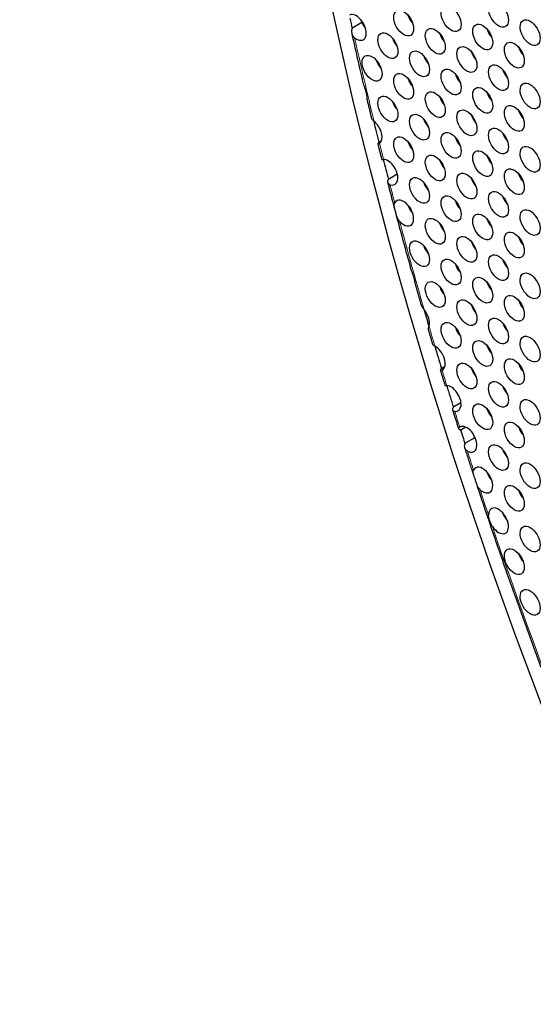
# Model space of a CAD drawing. Units: millimetres. Extents: x 22 to 461, y -338 to 253.
# Drawn here: x 52 to 73, y -217 to -175 of the extents above; entities that cross this region are included whole.
import ezdxf

# ---------------------------------------------------------------- set-up
doc = ezdxf.new("R2010")
doc.units = ezdxf.units.MM
doc.layers.add('Visible (ISO)', color=7, linetype='Continuous', lineweight=25)
doc.layers.add('Visible Narrow (ISO)', color=7, linetype='Continuous', lineweight=15)

msp = doc.modelspace()

# ---------------------------------------------------------------- linework, layer by layer
at = {"layer": 'Visible (ISO)'}
for p, q in [((65.818, -175.611), (66.172, -175.408)), ((66.96, -180.471), (67.016, -180.439)), ((67.358, -182.044), (67.687, -181.855)), ((69.615, -190.082), (69.712, -190.027)), ((70.122, -191.729), (70.392, -191.573)), ((70.602, -192.622), (70.434, -192.718)), ((70.611, -193.27), (70.964, -193.067))]:
    msp.add_line(p, q, dxfattribs=at)
for centre, major_axis in [((158.184, -197.561), (-68.467, 118.895)), ((71.988, -175.074), (-0.299, 0.52)), ((67.957, -175.443), (-0.299, 0.52)), ((69.973, -175.258), (-0.299, 0.52)), ((73.331, -175.847), (-0.299, 0.52)), ((69.301, -176.217), (-0.299, 0.52)), ((71.316, -176.032), (-0.299, 0.52)), ((67.286, -176.402), (-0.299, 0.52)), ((68.629, -177.175), (-0.299, 0.52)), ((70.644, -176.99), (-0.299, 0.52)), ((72.66, -176.806), (-0.299, 0.52)), ((66.614, -177.36), (-0.299, 0.52)), ((69.973, -177.949), (-0.299, 0.52)), ((71.988, -177.764), (-0.299, 0.52)), ((67.957, -178.134), (-0.299, 0.52)), ((71.316, -178.723), (-0.299, 0.52)), ((73.331, -178.538), (-0.299, 0.52)), ((67.286, -179.092), (-0.299, 0.52)), ((69.301, -178.907), (-0.299, 0.52)), ((70.644, -179.681), (-0.299, 0.52)), ((72.66, -179.496), (-0.299, 0.52)), ((68.629, -179.866), (-0.299, 0.52)), ((71.988, -180.455), (-0.299, 0.52)), ((67.957, -180.824), (-0.299, 0.52)), ((69.973, -180.64), (-0.299, 0.52)), ((73.331, -181.228), (-0.299, 0.52)), ((69.301, -181.598), (-0.299, 0.52)), ((71.316, -181.413), (-0.299, 0.52)), ((72.66, -182.187), (-0.299, 0.52)), ((68.629, -182.556), (-0.299, 0.52)), ((70.644, -182.372), (-0.299, 0.52)), ((69.973, -183.33), (-0.299, 0.52)), ((71.988, -183.145), (-0.299, 0.52)), ((69.301, -184.288), (-0.299, 0.52)), ((71.316, -184.104), (-0.299, 0.52)), ((73.331, -183.919), (-0.299, 0.52)), ((70.644, -185.062), (-0.299, 0.52)), ((72.66, -184.877), (-0.299, 0.52)), ((68.629, -185.247), (-0.299, 0.52)), ((71.988, -185.836), (-0.299, 0.52)), ((69.973, -186.021), (-0.299, 0.52)), ((71.316, -186.794), (-0.299, 0.52)), ((73.331, -186.609), (-0.299, 0.52)), ((69.301, -186.979), (-0.299, 0.52)), ((72.66, -187.568), (-0.299, 0.52)), ((70.644, -187.753), (-0.299, 0.52)), ((69.973, -188.711), (-0.299, 0.52)), ((71.988, -188.526), (-0.299, 0.52)), ((73.331, -189.3), (-0.299, 0.52)), ((71.316, -189.485), (-0.299, 0.52)), ((70.644, -190.443), (-0.299, 0.52)), ((72.66, -190.259), (-0.299, 0.52)), ((71.988, -191.217), (-0.299, 0.52)), ((71.316, -192.175), (-0.299, 0.52)), ((73.331, -191.991), (-0.299, 0.52)), ((72.66, -192.949), (-0.299, 0.52)), ((71.988, -193.907), (-0.299, 0.52)), ((73.331, -194.681), (-0.299, 0.52)), ((72.66, -195.64), (-0.299, 0.52)), ((73.331, -197.372), (-0.299, 0.52)), ((72.66, -198.33), (-0.299, 0.52)), ((73.331, -200.062), (-0.299, 0.52))]:
    msp.add_ellipse(centre, major_axis=major_axis, ratio=0.578093, dxfattribs=at)
for centre, major_axis, start_param, end_param in [((158.184, -197.561), (-67.968, 118.029), 2.464743, 6.958882), ((65.942, -175.628), (-0.299, 0.52), 2.196917, 6.226907), ((158.184, -197.561), (-67.968, 118.029), 1.068922, 1.072636), ((158.538, -197.357), (-67.918, 117.942), 1.07124, 1.071926), ((68.523, -175.117), (0.299, -0.52), 4.36714, 5.057638), ((66.508, -175.302), (0.299, -0.52), 4.584899, 5.057638), ((71.882, -175.706), (0.299, -0.52), 4.36714, 5.057638), ((67.851, -176.076), (0.299, -0.52), 4.36714, 5.057638), ((69.866, -175.891), (0.299, -0.52), 4.36714, 5.057638), ((73.225, -176.48), (0.299, -0.52), 4.36714, 5.057638), ((69.195, -176.849), (0.299, -0.52), 4.36714, 5.057638), ((71.21, -176.665), (0.299, -0.52), 4.36714, 5.057638), ((67.179, -177.034), (0.299, -0.52), 4.36714, 5.057638), ((72.553, -177.438), (0.299, -0.52), 4.36714, 5.057638), ((68.523, -177.808), (0.299, -0.52), 4.36714, 5.057638), ((70.538, -177.623), (0.299, -0.52), 4.36714, 5.057638), ((158.821, -197.194), (66.97, -116.295), 4.23467, 4.234934), ((69.866, -178.582), (0.299, -0.52), 4.36714, 5.057638), ((71.882, -178.397), (0.299, -0.52), 4.36714, 5.057638), ((67.851, -178.767), (0.299, -0.52), 4.36714, 5.057638), ((69.195, -179.54), (0.299, -0.52), 4.36714, 5.057638), ((71.21, -179.355), (0.299, -0.52), 4.36714, 5.057638), ((73.225, -179.17), (0.299, -0.52), 4.36714, 5.057638), ((158.184, -197.561), (-67.968, 118.029), 1.104587, 1.111927), ((66.614, -180.051), (0.299, -0.52), 0.060639, 2.153575), ((70.538, -180.314), (0.299, -0.52), 4.36714, 5.057638), ((72.553, -180.129), (0.299, -0.52), 4.36714, 5.057638), ((68.523, -180.499), (0.299, -0.52), 4.36714, 5.057638), ((71.882, -181.088), (0.299, -0.52), 4.36714, 5.057638), ((158.184, -197.561), (-67.968, 118.029), 1.117811, 1.124753), ((67.286, -181.783), (-0.299, 0.52), 2.572761, 5.952056), ((69.866, -181.272), (0.299, -0.52), 4.36714, 5.057638), ((71.21, -182.046), (0.299, -0.52), 4.36714, 5.057638), ((73.225, -181.861), (0.299, -0.52), 4.36714, 5.057638), ((69.195, -182.231), (0.299, -0.52), 4.36714, 5.057638), ((72.553, -182.82), (0.299, -0.52), 4.36714, 5.057638), ((67.957, -183.515), (-0.299, 0.52), 1.934755, 6.617626), ((68.523, -183.189), (0.299, -0.52), 4.36714, 5.057638), ((70.538, -183.004), (0.299, -0.52), 4.36714, 5.057638), ((69.866, -183.963), (0.299, -0.52), 4.36714, 5.057638), ((71.882, -183.778), (0.299, -0.52), 4.36714, 5.057638), ((73.225, -184.552), (0.299, -0.52), 4.36714, 5.057638), ((69.195, -184.921), (0.299, -0.52), 4.36714, 5.057638), ((71.21, -184.736), (0.299, -0.52), 4.36714, 5.057638), ((70.538, -185.695), (0.299, -0.52), 4.36714, 5.057638), ((72.553, -185.51), (0.299, -0.52), 4.36714, 5.057638), ((69.866, -186.653), (0.299, -0.52), 4.36714, 4.780974), ((71.882, -186.468), (0.299, -0.52), 4.36714, 5.057638), ((158.538, -197.357), (-67.519, 117.249), 1.163259, 1.164397), ((69.866, -186.653), (0.299, -0.52), 4.780974, 5.057638), ((71.21, -187.427), (0.299, -0.52), 4.36714, 5.057638), ((73.225, -187.242), (0.299, -0.52), 4.36714, 5.057638), ((158.184, -197.561), (-67.968, 118.029), 1.16933, 1.175172), ((68.629, -187.938), (0.299, -0.52), 0.471809, 1.870283), ((158.821, -197.194), (66.87, -116.122), 4.312525, 4.313538), ((72.553, -188.201), (0.299, -0.52), 4.36714, 5.057638), ((70.538, -188.385), (0.299, -0.52), 4.36714, 5.057638), ((71.882, -189.159), (0.299, -0.52), 4.36714, 5.057638), ((158.184, -197.561), (-67.968, 118.029), 1.181895, 1.189582), ((69.301, -189.67), (0.299, -0.52), 6.251136, 8.684995), ((73.225, -189.933), (0.299, -0.52), 4.36714, 5.057638), ((71.21, -190.118), (0.299, -0.52), 4.36714, 5.057638), ((158.184, -197.561), (-67.968, 118.029), 1.195491, 1.202875), ((69.973, -191.402), (-0.299, 0.52), 2.740048, 5.940662), ((72.553, -190.891), (0.299, -0.52), 4.36714, 5.057638), ((71.882, -191.85), (0.299, -0.52), 4.36714, 5.057638), ((70.644, -193.134), (-0.299, 0.52), 2.412709, 6.295853), ((158.184, -197.561), (-67.968, 118.029), 1.210629, 1.215365), ((158.538, -197.357), (-67.918, 117.942), 1.213661, 1.214911), ((73.225, -192.623), (0.299, -0.52), 4.36714, 5.057638), ((71.21, -192.808), (0.299, -0.52), 4.882517, 5.057638), ((72.553, -193.582), (0.299, -0.52), 4.36714, 5.057638), ((71.316, -194.866), (-0.299, 0.52), 2.087782, 6.64871), ((71.882, -194.54), (0.299, -0.52), 4.36714, 5.057638), ((73.225, -195.314), (0.299, -0.52), 4.36714, 5.057638), ((71.988, -196.598), (-0.299, 0.52), 1.698738, 7.065748), ((72.553, -196.272), (0.299, -0.52), 4.36714, 5.057638), ((73.225, -198.004), (0.299, -0.52), 4.36714, 5.057638)]:
    msp.add_ellipse(centre, major_axis=major_axis, ratio=0.578093, start_param=start_param, end_param=end_param, dxfattribs=at)
for points, knots in [([(65.874, -176.073), (65.87, -176.07), (65.866, -176.067), (65.831, -176.036), (65.806, -176.001), (65.763, -175.903), (65.753, -175.839), (65.755, -175.745), (65.76, -175.71), (65.775, -175.665), (65.782, -175.649), (65.799, -175.625), (65.808, -175.617), (65.818, -175.611)], [-0.04653039, -0.04653039, -0.04653039, -0.04653039, -0.04539356, -0.04539356, -0.03514437, -0.03514437, -0.02006179, -0.02006179, -0.0100829, -0.0100829, -0.00435036, -0.00435036, 0, 0, 0, 0]), ([(66.265, -178.079), (66.23, -177.933), (66.196, -177.786), (66.128, -177.494), (66.095, -177.348), (66.028, -177.056), (65.994, -176.91), (65.928, -176.618), (65.895, -176.472), (65.83, -176.18), (65.797, -176.034), (65.765, -175.888)], [2.8377764, 2.8377764, 2.8377764, 2.8377764, 2.84135287, 2.84135287, 2.84492933, 2.84492933, 2.8485058, 2.8485058, 2.85208227, 2.85208227, 2.85565874, 2.85565874, 2.85565874, 2.85565874]), ([(66.265, -178.079), (66.273, -178.114), (66.285, -178.152), (66.313, -178.239), (66.328, -178.286), (66.353, -178.376), (66.364, -178.419), (66.379, -178.503), (66.384, -178.543), (66.392, -178.607), (66.395, -178.631), (66.399, -178.649)], [-0.08535949, -0.08535949, -0.08535949, -0.08535949, -0.0752855, -0.0752855, -0.06352224, -0.06352224, -0.05224767, -0.05224767, -0.04048653, -0.04048653, -0.03045344, -0.03045344, -0.03045344, -0.03045344]), ([(66.605, -179.506), (66.592, -179.449), (66.578, -179.392), (66.55, -179.278), (66.536, -179.221), (66.509, -179.106), (66.495, -179.049), (66.468, -178.935), (66.454, -178.878), (66.427, -178.764), (66.413, -178.706), (66.399, -178.649)], [2.82614961, 2.82614961, 2.82614961, 2.82614961, 2.827545056, 2.827545056, 2.828940502, 2.828940502, 2.830335947, 2.830335947, 2.831731393, 2.831731393, 2.833126839, 2.833126839, 2.833126839, 2.833126839]), ([(66.605, -179.506), (66.608, -179.516), (66.612, -179.525), (66.63, -179.555), (66.648, -179.575), (66.681, -179.604), (66.69, -179.612), (66.7, -179.62)], [-0.030689313, -0.030689313, -0.030689313, -0.030689313, -0.028589493, -0.028589493, -0.024405367, -0.024405367, -0.022896863, -0.022896863, -0.022896863, -0.022896863]), ([(66.931, -180.559), (66.926, -180.562), (66.922, -180.565), (66.902, -180.578), (66.888, -180.582), (66.869, -180.58), (66.865, -180.573), (66.87, -180.551), (66.879, -180.536), (66.91, -180.504), (66.932, -180.487), (66.96, -180.471)], [-0.04872245, -0.04872245, -0.04872245, -0.04872245, -0.04592066, -0.04592066, -0.03472124, -0.03472124, -0.02342325, -0.02342325, -0.01172745, -0.01172745, 0, 0, 0, 0]), ([(67.034, -181.235), (67.023, -181.191), (67.011, -181.147), (66.989, -181.058), (66.978, -181.014), (66.956, -180.926), (66.945, -180.881), (66.923, -180.793), (66.911, -180.749), (66.889, -180.66), (66.878, -180.616), (66.867, -180.572)], [2.812095338, 2.812095338, 2.812095338, 2.812095338, 2.813173672, 2.813173672, 2.814252005, 2.814252005, 2.815330338, 2.815330338, 2.816408672, 2.816408672, 2.817487005, 2.817487005, 2.817487005, 2.817487005]), ([(67.034, -181.235), (67.034, -181.235), (67.034, -181.235), (67.035, -181.235), (67.043, -181.235), (67.069, -181.234), (67.083, -181.235), (67.1, -181.235)], [-0.06856897, -0.06856897, -0.06856897, -0.06856897, -0.0674125, -0.0674125, -0.05584263, -0.05584263, -0.04768248, -0.04768248, -0.04768248, -0.04768248]), ([(67.376, -182.314), (67.366, -182.311), (67.357, -182.307), (67.325, -182.289), (67.307, -182.269), (67.283, -182.221), (67.278, -182.191), (67.284, -182.137), (67.292, -182.113), (67.319, -182.073), (67.337, -182.056), (67.358, -182.044)], [-0.04905228, -0.04905228, -0.04905228, -0.04905228, -0.04478427, -0.04478427, -0.0328834, -0.0328834, -0.01989836, -0.01989836, -0.0092781, -0.0092781, 0, 0, 0, 0]), ([(68.307, -186.014), (68.236, -185.761), (68.165, -185.507), (68.026, -185.001), (67.956, -184.747), (67.819, -184.241), (67.751, -183.988), (67.616, -183.482), (67.549, -183.229), (67.416, -182.723), (67.35, -182.47), (67.285, -182.218)], [2.77337352, 2.77337352, 2.77337352, 2.77337352, 2.77952291, 2.77952291, 2.7856723, 2.7856723, 2.79182169, 2.79182169, 2.79797107, 2.79797107, 2.80412046, 2.80412046, 2.80412046, 2.80412046]), ([(67.783, -183.862), (67.778, -183.857), (67.774, -183.852), (67.727, -183.794), (67.695, -183.73), (67.651, -183.609), (67.636, -183.555), (67.611, -183.464), (67.602, -183.427), (67.581, -183.35), (67.571, -183.312), (67.553, -183.225), (67.548, -183.18), (67.559, -183.118), (67.566, -183.098), (67.576, -183.08)], [-0.13919235, -0.13919235, -0.13919235, -0.13919235, -0.13716752, -0.13716752, -0.11734707, -0.11734707, -0.10242417, -0.10242417, -0.09161506, -0.09161506, -0.07885652, -0.07885652, -0.06070249, -0.06070249, -0.05132252, -0.05132252, -0.05132252, -0.05132252]), ([(68.307, -186.014), (68.308, -186.019), (68.31, -186.024), (68.324, -186.073), (68.338, -186.116), (68.364, -186.2), (68.376, -186.24), (68.396, -186.318), (68.405, -186.356), (68.418, -186.407), (68.422, -186.423), (68.426, -186.438)], [-0.07113759, -0.07113759, -0.07113759, -0.07113759, -0.06986525, -0.06986525, -0.05914537, -0.05914537, -0.04893735, -0.04893735, -0.03848527, -0.03848527, -0.03295572, -0.03295572, -0.03295572, -0.03295572]), ([(68.714, -187.447), (68.694, -187.38), (68.675, -187.313), (68.636, -187.178), (68.617, -187.111), (68.578, -186.976), (68.559, -186.909), (68.521, -186.774), (68.502, -186.707), (68.464, -186.572), (68.445, -186.505), (68.426, -186.438)], [2.761793957, 2.761793957, 2.761793957, 2.761793957, 2.763425383, 2.763425383, 2.76505681, 2.76505681, 2.766688236, 2.766688236, 2.768319662, 2.768319662, 2.769951089, 2.769951089, 2.769951089, 2.769951089]), ([(68.714, -187.447), (68.715, -187.454), (68.718, -187.46), (68.732, -187.493), (68.751, -187.522), (68.792, -187.575), (68.809, -187.597), (68.828, -187.619)], [-0.14310412, -0.14310412, -0.14310412, -0.14310412, -0.13995941, -0.13995941, -0.12745903, -0.12745903, -0.11958939, -0.11958939, -0.11958939, -0.11958939]), ([(69.032, -188.322), (69.027, -188.337), (69.022, -188.35), (69.009, -188.385), (69.001, -188.4), (68.996, -188.413), (68.995, -188.416), (68.995, -188.417)], [-0.05153421, -0.05153421, -0.05153421, -0.05153421, -0.04566269, -0.04566269, -0.03387726, -0.03387726, -0.02817428, -0.02817428, -0.02817428, -0.02817428]), ([(69.197, -189.1), (69.184, -189.054), (69.17, -189.009), (69.143, -188.917), (69.13, -188.872), (69.103, -188.781), (69.089, -188.735), (69.062, -188.644), (69.049, -188.599), (69.022, -188.508), (69.009, -188.462), (68.995, -188.417)], [2.748452928, 2.748452928, 2.748452928, 2.748452928, 2.749555234, 2.749555234, 2.750657539, 2.750657539, 2.751759844, 2.751759844, 2.75286215, 2.75286215, 2.753964455, 2.753964455, 2.753964455, 2.753964455]), ([(69.197, -189.1), (69.199, -189.107), (69.204, -189.114), (69.223, -189.134), (69.242, -189.146), (69.271, -189.163), (69.277, -189.166), (69.282, -189.169)], [-0.06698136, -0.06698136, -0.06698136, -0.06698136, -0.06118359, -0.06118359, -0.05146356, -0.05146356, -0.04932597, -0.04932597, -0.04932597, -0.04932597]), ([(69.59, -190.195), (69.586, -190.197), (69.583, -190.199), (69.561, -190.207), (69.547, -190.209), (69.527, -190.201), (69.523, -190.192), (69.527, -190.166), (69.535, -190.149), (69.566, -190.115), (69.588, -190.098), (69.615, -190.082)], [-0.04783772, -0.04783772, -0.04783772, -0.04783772, -0.04553417, -0.04553417, -0.03462868, -0.03462868, -0.02334104, -0.02334104, -0.01158765, -0.01158765, 0, 0, 0, 0]), ([(69.727, -190.851), (69.713, -190.807), (69.7, -190.764), (69.673, -190.676), (69.659, -190.632), (69.632, -190.544), (69.619, -190.5), (69.592, -190.412), (69.579, -190.368), (69.552, -190.28), (69.539, -190.236), (69.525, -190.192)], [2.734323013, 2.734323013, 2.734323013, 2.734323013, 2.735385691, 2.735385691, 2.736448369, 2.736448369, 2.737511046, 2.737511046, 2.738573724, 2.738573724, 2.739636402, 2.739636402, 2.739636402, 2.739636402]), ([(69.727, -190.851), (69.727, -190.851), (69.727, -190.852), (69.728, -190.852), (69.736, -190.853), (69.761, -190.853), (69.775, -190.853), (69.791, -190.854)], [-0.06793745, -0.06793745, -0.06793745, -0.06793745, -0.06683844, -0.06683844, -0.05575196, -0.05575196, -0.04796704, -0.04796704, -0.04796704, -0.04796704]), ([(70.131, -191.948), (70.124, -191.947), (70.117, -191.946), (70.088, -191.938), (70.071, -191.926), (70.046, -191.891), (70.04, -191.868), (70.044, -191.821), (70.052, -191.799), (70.08, -191.759), (70.099, -191.742), (70.122, -191.729)], [-0.04833183, -0.04833183, -0.04833183, -0.04833183, -0.0450414, -0.0450414, -0.03370342, -0.03370342, -0.02108984, -0.02108984, -0.00999922, -0.00999922, 0, 0, 0, 0]), ([(70.3, -192.687), (70.283, -192.633), (70.266, -192.58), (70.232, -192.472), (70.215, -192.419), (70.181, -192.312), (70.164, -192.258), (70.131, -192.151), (70.114, -192.098), (70.08, -191.991), (70.063, -191.937), (70.047, -191.884)], [2.719531666, 2.719531666, 2.719531666, 2.719531666, 2.720825356, 2.720825356, 2.722119047, 2.722119047, 2.723412737, 2.723412737, 2.724706428, 2.724706428, 2.726000118, 2.726000118, 2.726000118, 2.726000118]), ([(70.434, -192.718), (70.425, -192.723), (70.417, -192.727), (70.399, -192.733), (70.391, -192.734), (70.367, -192.736), (70.353, -192.733), (70.322, -192.72), (70.307, -192.706), (70.295, -192.675), (70.297, -192.66), (70.315, -192.635), (70.326, -192.625), (70.341, -192.616)], [-0.10577635, -0.10577635, -0.10577635, -0.10577635, -0.10130273, -0.10130273, -0.09675109, -0.09675109, -0.08737822, -0.08737822, -0.07130885, -0.07130885, -0.05721255, -0.05721255, -0.04792666, -0.04792666, -0.04792666, -0.04792666]), ([(70.667, -193.637), (70.641, -193.624), (70.62, -193.605), (70.576, -193.55), (70.559, -193.508), (70.545, -193.429), (70.546, -193.392), (70.557, -193.34), (70.565, -193.32), (70.585, -193.29), (70.597, -193.278), (70.611, -193.27)], [-0.04944144, -0.04944144, -0.04944144, -0.04944144, -0.03987823, -0.03987823, -0.02569105, -0.02569105, -0.01366758, -0.01366758, -0.00600568, -0.00600568, 0, 0, 0, 0]), ([(70.938, -194.664), (70.913, -194.587), (70.887, -194.51), (70.837, -194.355), (70.812, -194.278), (70.761, -194.123), (70.736, -194.046), (70.686, -193.891), (70.661, -193.814), (70.611, -193.66), (70.586, -193.582), (70.561, -193.505)], [2.703602662, 2.703602662, 2.703602662, 2.703602662, 2.705469804, 2.705469804, 2.707336947, 2.707336947, 2.709204089, 2.709204089, 2.711071231, 2.711071231, 2.712938374, 2.712938374, 2.712938374, 2.712938374]), ([(71.203, -195.273), (71.18, -195.253), (71.158, -195.228), (71.096, -195.135), (71.068, -195.059), (71.03, -194.941), (71.017, -194.899), (70.994, -194.825), (70.983, -194.793), (70.958, -194.721), (70.944, -194.683), (70.916, -194.595), (70.907, -194.548), (70.914, -194.481), (70.919, -194.461), (70.929, -194.442)], [-0.1441008, -0.1441008, -0.1441008, -0.1441008, -0.13433934, -0.13433934, -0.11283474, -0.11283474, -0.10120501, -0.10120501, -0.09190595, -0.09190595, -0.07894604, -0.07894604, -0.0600406, -0.0600406, -0.05052649, -0.05052649, -0.05052649, -0.05052649]), ([(74.4, -204.4), (74.161, -203.773), (73.924, -203.147), (73.457, -201.893), (73.227, -201.266), (72.774, -200.012), (72.55, -199.385), (72.109, -198.131), (71.892, -197.504), (71.465, -196.249), (71.254, -195.622), (71.047, -194.995)], [2.62519141, 2.62519141, 2.62519141, 2.62519141, 2.64034069, 2.64034069, 2.65548997, 2.65548997, 2.67063925, 2.67063925, 2.68578854, 2.68578854, 2.70093782, 2.70093782, 2.70093782, 2.70093782]), ([(71.728, -196.836), (71.722, -196.828), (71.717, -196.819), (71.683, -196.764), (71.659, -196.715), (71.622, -196.623), (71.607, -196.581), (71.581, -196.492), (71.571, -196.446), (71.564, -196.385), (71.563, -196.368), (71.564, -196.351)], [-0.10122087, -0.10122087, -0.10122087, -0.10122087, -0.09867931, -0.09867931, -0.08542785, -0.08542785, -0.07419096, -0.07419096, -0.06149226, -0.06149226, -0.05633937, -0.05633937, -0.05633937, -0.05633937])]:
    msp.add_open_spline(points, degree=3, knots=knots, dxfattribs=at)
at = {"layer": 'Visible Narrow (ISO)'}
for start_param, end_param in [(4.215902, 4.244874), (4.252524, 4.258021), (4.266796, 4.273021), (4.27936, 4.309795), (4.315482, 4.322328), (4.330617, 4.335939), (4.344771, 4.350163), (4.358399, 4.364894), (4.371597, 4.380289), (4.384197, 4.520869)]:
    msp.add_ellipse((157.972, -197.683), major_axis=(67.769, -117.682), ratio=0.578093, start_param=start_param, end_param=end_param, dxfattribs=at)

doc.saveas('drawing.dxf')
